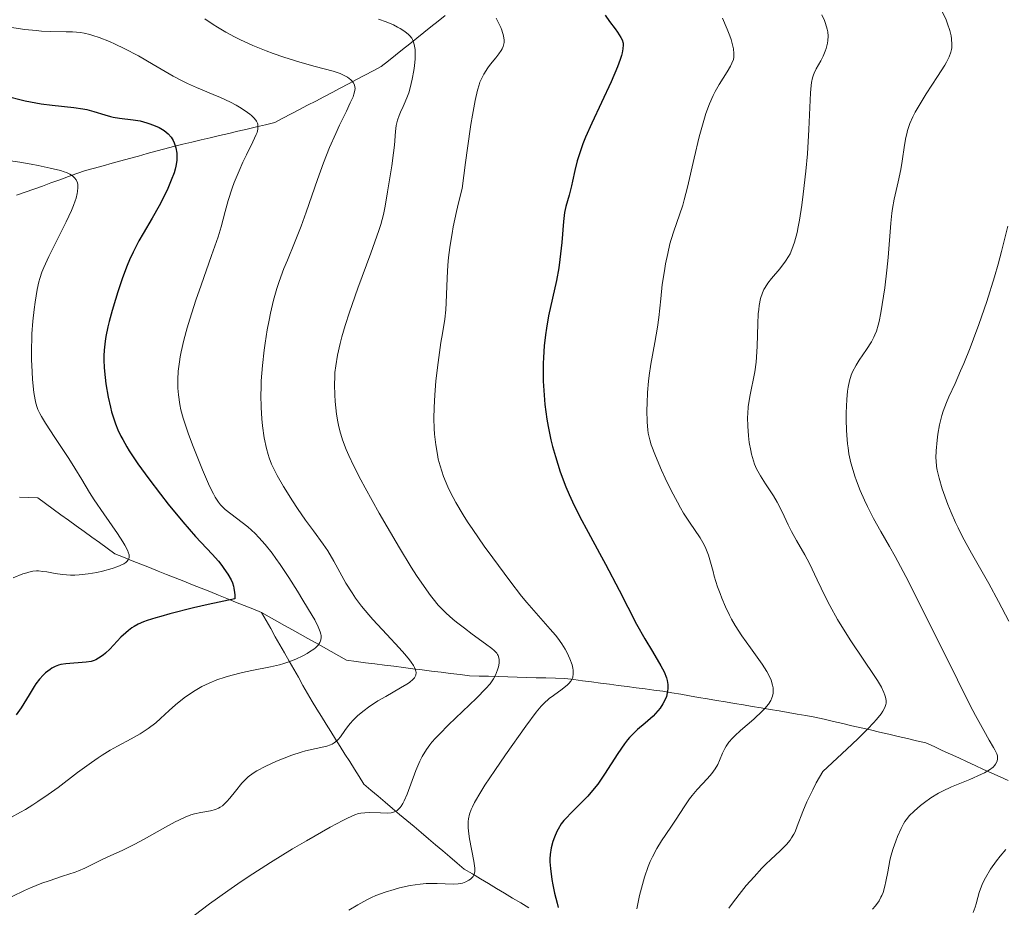
# Model space of a CAD drawing. Units: metres. Extents: x 675200 to 678662, y 4749174 to 4751568.
# Drawn here: x 677174 to 677277, y 4750441 to 4750534 of the extents above; entities that cross this region are included whole.
import ezdxf

# ---------------------------------------------------------------- set-up
doc = ezdxf.new("R2010")
doc.units = ezdxf.units.M
doc.header["$MEASUREMENT"] = 0
doc.linetypes.add('DGN Style 3', pattern=[2.435891, 1.739922, -0.695969])
for name, color, linetype, lineweight in [('Barranco lineal', 142, 'DGN Style 3', 13), ('Curva de nivel directora', 30, 'Continuous', 30), ('Curva de nivel intermedia', 30, 'Continuous', 0)]:
    doc.layers.add(name, color=color, linetype=linetype, lineweight=lineweight)

msp = doc.modelspace()

# ---------------------------------------------------------------- linework, layer by layer
at = {"layer": 'Barranco lineal', "color": 142, "linetype": 'DGN Style 3', "lineweight": 13}
for points in [[(677194.82, 4750521.78, 1403.45), (677195.79, 4750522.01, 1404.18), (677196.75, 4750522.24, 1404.9), (677197.71, 4750522.46, 1405), (677198.68, 4750522.69, 1405), (677199.64, 4750522.92, 1405.48), (677200.6, 4750523.15, 1406.08), (677201.46, 4750523.6, 1406.69), (677202.32, 4750524.05, 1407.31), (677203.18, 4750524.5, 1407.92), (677204.03, 4750524.95, 1408.53), (677204.89, 4750525.4, 1409.14), (677205.75, 4750525.85, 1409.76), (677206.61, 4750526.3, 1410), (677207.47, 4750526.75, 1410), (677208.32, 4750527.2, 1410), (677209.18, 4750527.65, 1410.35), (677210.04, 4750528.1, 1411.06), (677210.9, 4750528.55, 1411.77), (677211.76, 4750529, 1412.48), (677212.5, 4750529.6, 1413.18), (677213.24, 4750530.19, 1413.87), (677213.99, 4750530.79, 1414.57), (677214.73, 4750531.38, 1415), (677215.47, 4750531.98, 1415.3), (677216.22, 4750532.57, 1415.9), (677216.96, 4750533.17, 1416.49), (677217.7, 4750533.76, 1417.09), (677218.45, 4750534.36, 1417.69)], [(677173.56, 4750515.53, 1393.24), (677174.47, 4750515.85, 1393.79), (677175.37, 4750516.18, 1394.34), (677176.28, 4750516.5, 1394.89), (677177.18, 4750516.83, 1395), (677178.09, 4750517.15, 1395), (677179, 4750517.48, 1395), (677179.9, 4750517.81, 1395.33), (677180.81, 4750518.13, 1395.95), (677181.73, 4750518.38, 1396.39), (677182.65, 4750518.63, 1396.97), (677183.57, 4750518.88, 1397.54), (677184.49, 4750519.13, 1398.11), (677185.41, 4750519.39, 1398.68), (677186.33, 4750519.64, 1399.25), (677187.25, 4750519.89, 1399.82), (677188.17, 4750520.14, 1400), (677189.09, 4750520.39, 1400), (677190.01, 4750520.64, 1400), (677190.97, 4750520.87, 1400.58), (677191.94, 4750521.1, 1401.3), (677192.9, 4750521.32, 1402.02), (677193.86, 4750521.55, 1402.74), (677194.82, 4750521.78, 1403.45)], [(677173.88, 4750483.92, 1390.29), (677174.83, 4750483.88, 1390.91), (677175.79, 4750483.84, 1391.48), (677176.6, 4750483.25, 1392.12), (677177.41, 4750482.67, 1392.82), (677178.22, 4750482.08, 1393.53), (677179.02, 4750481.5, 1394.23), (677179.83, 4750480.91, 1394.94), (677180.64, 4750480.33, 1395), (677181.45, 4750479.74, 1395), (677182.26, 4750479.16, 1395), (677183.07, 4750478.57, 1395), (677183.88, 4750477.98, 1395), (677184.78, 4750477.62, 1395), (677185.68, 4750477.26, 1395.34), (677186.58, 4750476.9, 1396.16), (677187.48, 4750476.54, 1396.98), (677188.39, 4750476.18, 1397.8), (677189.29, 4750475.82, 1398.62), (677190.19, 4750475.46, 1399.44), (677191.09, 4750475.1, 1400), (677191.99, 4750474.74, 1400), (677192.9, 4750474.38, 1400), (677193.8, 4750474.02, 1400), (677194.7, 4750473.65, 1400), (677195.6, 4750473.29, 1400), (677196.5, 4750472.93, 1400.23), (677197.41, 4750472.57, 1400.86), (677198.31, 4750472.21, 1401.58), (677199.21, 4750471.85, 1402.29)], [(677227.2, 4750440.91, 1424.21), (677226.36, 4750441.42, 1423.6), (677225.51, 4750441.92, 1422.98), (677224.67, 4750442.43, 1422.36), (677223.83, 4750442.94, 1421.74), (677222.98, 4750443.44, 1421.12), (677222.14, 4750443.95, 1420.51), (677221.29, 4750444.45, 1420), (677220.45, 4750444.96, 1420), (677219.7, 4750445.6, 1420), (677218.95, 4750446.23, 1419.81), (677218.2, 4750446.87, 1419.17), (677217.44, 4750447.5, 1418.52), (677216.69, 4750448.14, 1417.87), (677215.94, 4750448.78, 1417.23), (677215.19, 4750449.41, 1416.58), (677214.44, 4750450.05, 1415.94), (677213.68, 4750450.69, 1415.3), (677212.93, 4750451.32, 1415), (677212.18, 4750451.96, 1414.85), (677211.43, 4750452.59, 1414.31), (677210.68, 4750453.23, 1413.76), (677209.93, 4750453.87, 1413.22), (677209.44, 4750454.65, 1412.67), (677208.94, 4750455.44, 1412.11), (677208.45, 4750456.22, 1411.56), (677207.96, 4750457.01, 1411), (677207.47, 4750457.79, 1410.46), (677206.98, 4750458.58, 1410), (677206.49, 4750459.36, 1409.53), (677206, 4750460.15, 1409.04), (677205.51, 4750460.93, 1408.55), (677205.02, 4750461.72, 1408.06), (677204.53, 4750462.5, 1407.57), (677204.04, 4750463.35, 1407.05), (677203.56, 4750464.2, 1406.53), (677203.08, 4750465.05, 1406.02), (677202.59, 4750465.9, 1405.5), (677202.11, 4750466.75, 1405), (677201.63, 4750467.6, 1405), (677201.14, 4750468.45, 1404.5), (677200.66, 4750469.3, 1403.95), (677200.18, 4750470.15, 1403.4), (677199.69, 4750471, 1402.84), (677199.21, 4750471.85, 1402.29)], [(677199.21, 4750471.85, 1402.29), (677200.02, 4750471.39, 1402.97), (677200.83, 4750470.94, 1403.65), (677201.64, 4750470.48, 1404.33), (677202.45, 4750470.03, 1405), (677203.26, 4750469.57, 1405), (677204.08, 4750469.11, 1405), (677204.89, 4750468.66, 1405), (677205.7, 4750468.2, 1405.34), (677206.51, 4750467.74, 1405.94), (677207.32, 4750467.29, 1406.57), (677208.13, 4750466.83, 1407.2), (677209.12, 4750466.71, 1407.93), (677210.11, 4750466.58, 1408.67), (677211.1, 4750466.46, 1409.4), (677212.09, 4750466.33, 1410), (677213.08, 4750466.21, 1410), (677214.07, 4750466.08, 1410)], [(677214.07, 4750466.08, 1410), (677215.06, 4750465.95, 1410), (677216.04, 4750465.83, 1410.52), (677217.03, 4750465.7, 1411.32), (677218.02, 4750465.58, 1412.12), (677219.01, 4750465.45, 1412.92), (677220, 4750465.33, 1413.72), (677220.99, 4750465.2, 1414.52), (677221.99, 4750465.18, 1415), (677222.99, 4750465.15, 1415), (677223.99, 4750465.12, 1415.26), (677224.99, 4750465.09, 1416.07), (677225.98, 4750465.07, 1416.73), (677226.98, 4750465.04, 1417.49), (677227.98, 4750465.01, 1418.26), (677228.98, 4750464.99, 1419.03), (677229.98, 4750464.96, 1419.79), (677230.98, 4750464.93, 1420), (677231.91, 4750464.81, 1420.11), (677232.84, 4750464.69, 1420.61), (677233.77, 4750464.56, 1421.14), (677234.71, 4750464.44, 1421.68), (677235.64, 4750464.32, 1422.21), (677236.57, 4750464.2, 1422.74), (677237.5, 4750464.07, 1423.27), (677238.44, 4750463.95, 1423.81), (677239.37, 4750463.83, 1424.34), (677240.3, 4750463.71, 1424.87), (677241.23, 4750463.58, 1425), (677242.17, 4750463.42, 1425.28), (677243.11, 4750463.27, 1425.8), (677244.04, 4750463.11, 1426.26), (677244.98, 4750462.95, 1426.79), (677245.92, 4750462.79, 1427.29), (677246.85, 4750462.63, 1427.8), (677247.79, 4750462.47, 1428.3), (677248.73, 4750462.31, 1428.81), (677249.66, 4750462.15, 1429.31), (677250.6, 4750462, 1429.81), (677251.54, 4750461.84, 1430), (677252.47, 4750461.68, 1430.27), (677253.41, 4750461.52, 1430.71), (677254.35, 4750461.36, 1431.19), (677255.28, 4750461.2, 1431.63), (677256.22, 4750461.04, 1432.06), (677257.16, 4750460.88, 1432.48), (677258.12, 4750460.66, 1432.95), (677259.09, 4750460.43, 1433.39), (677260.06, 4750460.21, 1433.83), (677261.03, 4750459.98, 1434.27), (677261.99, 4750459.76, 1434.7), (677262.96, 4750459.53, 1435.14), (677263.93, 4750459.31, 1435.58), (677264.89, 4750459.08, 1436), (677265.86, 4750458.86, 1436.42), (677266.83, 4750458.63, 1436.79), (677267.79, 4750458.41, 1437.31), (677268.76, 4750458.18, 1437.84), (677269.63, 4750457.79, 1438.35), (677270.49, 4750457.39, 1438.85), (677271.35, 4750457, 1439.36), (677272.22, 4750456.6, 1439.86), (677273.08, 4750456.21, 1440), (677273.94, 4750455.81, 1440), (677274.81, 4750455.41, 1440), (677275.67, 4750455.02, 1440.27), (677276.53, 4750454.62, 1440.81), (677277.4, 4750454.23, 1441.33)]]:
    msp.add_polyline3d(points, dxfattribs=at)
at = {"layer": 'Curva de nivel directora', "color": 30, "linetype": 'Continuous', "lineweight": 30, "flags": 128}
for points, elevation in [([(677235.18, 4750534.39), (677235.65, 4750533.73), (677236.24, 4750532.96), (677236.49, 4750532.62), (677236.85, 4750532.07), (677236.97, 4750531.82), (677237.07, 4750531.46), (677237.08, 4750531.28), (677237.06, 4750530.86), (677236.98, 4750530.43), (677236.91, 4750530.17), (677236.77, 4750529.75), (677236.48, 4750528.97), (677235.81, 4750527.41), (677233.79, 4750523.09), (677233.15, 4750521.61), (677232.87, 4750520.92), (677232.64, 4750520.28), (677232.28, 4750519.13), (677232.03, 4750518.14), (677231.79, 4750517.02), (677231.68, 4750516.52), (677231.41, 4750515.53), (677231.08, 4750514.34), (677230.95, 4750513.74)], 1425), ([(677172.29, 4750525.98), (677174.49, 4750525.43), (677175.58, 4750525.21), (677176.15, 4750525.11), (677177.31, 4750524.96), (677179.56, 4750524.72), (677180.52, 4750524.58), (677180.94, 4750524.5), (677181.65, 4750524.31), (677182.82, 4750523.94), (677183.4, 4750523.78), (677183.7, 4750523.72), (677184.36, 4750523.62), (677185.78, 4750523.44), (677186.51, 4750523.31), (677187.21, 4750523.12), (677187.52, 4750523.02), (677188.1, 4750522.8), (677188.49, 4750522.61), (677189.02, 4750522.3)], 1400), ([(677189.02, 4750522.3), (677189.24, 4750522.14), (677189.44, 4750521.97), (677189.75, 4750521.62), (677189.97, 4750521.26), (677190.09, 4750521.01), (677190.25, 4750520.49), (677190.35, 4750519.95), (677190.37, 4750519.66), (677190.35, 4750519.17), (677190.26, 4750518.59), (677190.17, 4750518.26), (677190.06, 4750517.89), (677189.77, 4750517.1), (677189.41, 4750516.23), (677189.13, 4750515.63), (677188.52, 4750514.43), (677187.78, 4750513.14), (677186.82, 4750511.53), (677186.37, 4750510.75), (677185.77, 4750509.58), (677185.4, 4750508.76), (677185.16, 4750508.17), (677184.68, 4750506.89), (677184.17, 4750505.41), (677183.92, 4750504.63), (677183.57, 4750503.45), (677183.26, 4750502.3), (677183.13, 4750501.75), (677182.93, 4750500.73), (677182.85, 4750500.25), (677182.76, 4750499.32), (677182.73, 4750498.72), (677182.73, 4750498.31), (677182.76, 4750497.46), (677182.85, 4750496.46), (677182.93, 4750495.77), (677183.17, 4750494.37), (677183.4, 4750493.35), (677183.52, 4750492.86), (677183.78, 4750492.01), (677183.92, 4750491.59), (677184.18, 4750490.96), (677184.5, 4750490.29), (677184.69, 4750489.94), (677185.12, 4750489.18), (677185.37, 4750488.77), (677185.8, 4750488.12), (677186.29, 4750487.4), (677187.42, 4750485.85), (677188.64, 4750484.24), (677189.46, 4750483.19), (677190.99, 4750481.33), (677192.32, 4750479.8), (677194.07, 4750477.94), (677194.7, 4750477.22), (677195.07, 4750476.76), (677195.29, 4750476.45), (677195.69, 4750475.86), (677196.03, 4750475.27), (677196.17, 4750474.95), (677196.28, 4750474.59), (677196.33, 4750474.39), (677196.39, 4750473.94), (677196.42, 4750473.69), (677196.43, 4750473.28), (677193.64, 4750472.67), (677192.09, 4750472.31), (677189.63, 4750471.7), (677188.68, 4750471.43), (677188.14, 4750471.27), (677187.24, 4750470.98), (677186.88, 4750470.85), (677186.31, 4750470.6), (677185.88, 4750470.37), (677185.65, 4750470.23), (677185.29, 4750469.95), (677185.02, 4750469.71), (677184.51, 4750469.24), (677183.33, 4750467.99), (677182.9, 4750467.56), (677182.64, 4750467.35), (677182.17, 4750467.05), (677181.86, 4750466.88), (677181.69, 4750466.81), (677181.4, 4750466.72), (677180.88, 4750466.62), (677178.75, 4750466.47), (677178.21, 4750466.38), (677177.96, 4750466.32), (677177.61, 4750466.18), (677177.27, 4750466), (677177.09, 4750465.88), (677176.61, 4750465.5), (677176.36, 4750465.26), (677175.99, 4750464.85), (677175.61, 4750464.37), (677175.43, 4750464.1), (677174.89, 4750463.21), (677174.35, 4750462.32), (677174.05, 4750461.85)], 1400), ([(677230.95, 4750513.74), (677230.82, 4750512.8), (677230.66, 4750510.58), (677230.46, 4750508.82), (677230.33, 4750507.92), (677230.09, 4750506.6), (677229.28, 4750502.91), (677229.05, 4750501.62), (677228.95, 4750500.91), (677228.82, 4750499.77), (677228.73, 4750498.54), (677228.71, 4750497.9), (677228.7, 4750496.69), (677228.72, 4750496.07), (677228.76, 4750495.1), (677228.89, 4750493.61), (677229.09, 4750492.08), (677229.23, 4750491.3), (677229.52, 4750489.91), (677229.69, 4750489.21), (677229.98, 4750488.16), (677230.49, 4750486.58), (677231.09, 4750485), (677231.43, 4750484.21), (677231.79, 4750483.43), (677232.56, 4750481.86), (677233.41, 4750480.26), (677234.61, 4750478.05), (677235.23, 4750476.9), (677236.65, 4750474.17), (677238.49, 4750470.63), (677239.36, 4750469.07), (677240.15, 4750467.74), (677241.03, 4750466.26), (677241.36, 4750465.62), (677241.6, 4750465.01), (677241.69, 4750464.72), (677241.76, 4750464.29), (677241.76, 4750463.87), (677241.73, 4750463.59), (677241.7, 4750463.41), (677241.6, 4750463.05), (677241.5, 4750462.79), (677241.24, 4750462.28), (677240.94, 4750461.81), (677240.71, 4750461.52), (677240.22, 4750460.98), (677239.94, 4750460.72), (677239.37, 4750460.24), (677238.59, 4750459.59), (677238.18, 4750459.21), (677237.76, 4750458.76), (677237.54, 4750458.5), (677237.21, 4750458.07), (677236.53, 4750457.08), (677235.12, 4750454.9), (677234.42, 4750453.87), (677234.06, 4750453.41), (677233.38, 4750452.6), (677232.73, 4750451.92), (677231.64, 4750450.86), (677231.1, 4750450.31), (677230.88, 4750450.06), (677230.6, 4750449.7), (677230.26, 4750449.16), (677230.12, 4750448.89), (677229.88, 4750448.32), (677229.72, 4750447.87), (677229.55, 4750447.19), (677229.45, 4750446.5), (677229.42, 4750446.03), (677229.42, 4750445.71), (677229.46, 4750445.02), (677229.6, 4750443.89), (677229.7, 4750443.3), (677229.9, 4750442.45), (677230.17, 4750441.41), (677230.26, 4750440.93)], 1425), ([(677174.05, 4750461.85), (677173.52, 4750461.13)], 1400)]:
    msp.add_lwpolyline(points, dxfattribs=dict(at, elevation=elevation))
at = {"layer": 'Curva de nivel intermedia', "color": 30, "linetype": 'Continuous', "lineweight": 0, "flags": 128}
for points, elevation in [([(677193.29, 4750534), (677194.17, 4750533.41), (677194.61, 4750533.13), (677195.49, 4750532.61), (677196.39, 4750532.13), (677197.01, 4750531.82), (677198.31, 4750531.23), (677199.71, 4750530.66), (677200.44, 4750530.38), (677201.55, 4750529.99), (677203.22, 4750529.47), (677204.84, 4750529.03), (677206.71, 4750528.53), (677207.44, 4750528.28), (677207.74, 4750528.16), (677208.23, 4750527.89), (677208.57, 4750527.63), (677208.73, 4750527.45), (677208.82, 4750527.33), (677208.94, 4750527.09), (677209, 4750526.85), (677209.01, 4750526.73), (677209, 4750526.51), (677208.89, 4750526.11), (677208.8, 4750525.85), (677208.51, 4750525.21), (677208.1, 4750524.34), (677207.39, 4750522.87), (677206.99, 4750522), (677206.35, 4750520.54), (677206.03, 4750519.74), (677205.7, 4750518.91), (677205.07, 4750517.17), (677203.88, 4750513.75), (677203.36, 4750512.28), (677202.69, 4750510.55), (677201.93, 4750508.75), (677201.56, 4750507.86), (677201.08, 4750506.51), (677200.84, 4750505.76), (677200.49, 4750504.53), (677200.16, 4750503.18), (677200.01, 4750502.46), (677199.82, 4750501.44), (677199.6, 4750500.03), (677199.5, 4750499.31), (677199.32, 4750497.69), (677199.2, 4750496.11), (677199.17, 4750495.36), (677199.15, 4750494.64), (677199.17, 4750493.3), (677199.25, 4750492.1), (677199.32, 4750491.38), (677199.5, 4750490.13), (677199.73, 4750489.01), (677199.9, 4750488.39), (677200.02, 4750488.03), (677200.27, 4750487.37), (677200.6, 4750486.66), (677200.86, 4750486.17), (677201.53, 4750485.02), (677202.47, 4750483.53), (677203, 4750482.71), (677203.84, 4750481.51), (677204.66, 4750480.4), (677205.69, 4750479), (677206.16, 4750478.3), (677206.8, 4750477.21)], 1410), ([(677223.79, 4750534.09), (677224.01, 4750533.67), (677224.27, 4750533.1), (677224.38, 4750532.82), (677224.55, 4750532.24), (677224.6, 4750531.98), (677224.61, 4750531.82), (677224.61, 4750531.52), (677224.59, 4750531.38), (677224.52, 4750531.12), (677224.41, 4750530.86), (677224.32, 4750530.7), (677224.08, 4750530.35), (677223.74, 4750529.93), (677223.2, 4750529.27), (677222.92, 4750528.89), (677222.51, 4750528.23), (677222.31, 4750527.86), (677222.09, 4750527.37), (677221.99, 4750527.08), (677221.82, 4750526.55), (677221.57, 4750525.47), (677221.29, 4750523.93), (677221.13, 4750522.95), (677220.78, 4750520.48), (677220.57, 4750518.95), (677220.23, 4750516.25), (677219.85, 4750514.74), (677219.64, 4750513.83), (677219.3, 4750512.24), (677219.17, 4750511.54), (677218.97, 4750510.32), (677218.83, 4750509.29), (677218.77, 4750508.68), (677218.69, 4750507.61), (677218.62, 4750506.02), (677218.56, 4750504.26), (677218.52, 4750503.52), (677218.4, 4750502.54), (677218.15, 4750501.07), (677217.99, 4750500.1), (677217.64, 4750497.51)], 1420), ([(677247.47, 4750534.06), (677247.96, 4750532.94), (677248.23, 4750532.24), (677248.37, 4750531.84)], 1430), ([(677257.89, 4750534.41), (677258.15, 4750533.83), (677258.26, 4750533.53), (677258.43, 4750532.94), (677258.49, 4750532.64), (677258.53, 4750532.19), (677258.51, 4750531.75), (677258.47, 4750531.46), (677258.32, 4750530.89), (677258.23, 4750530.61), (677258.01, 4750530.09), (677257.76, 4750529.6), (677257.3, 4750528.76), (677257.08, 4750528.32), (677256.99, 4750528.13), (677256.89, 4750527.83), (677256.79, 4750527.33), (677256.75, 4750527.03), (677256.7, 4750526.26), (677256.53, 4750522.42), (677256.37, 4750519.87), (677256.21, 4750518.05), (677255.94, 4750515.63), (677255.78, 4750514.49), (677255.54, 4750512.93), (677255.41, 4750512.24), (677255.29, 4750511.64), (677255.03, 4750510.63), (677254.75, 4750509.84), (677254.55, 4750509.4), (677254.4, 4750509.13), (677254.09, 4750508.63), (677253.47, 4750507.82), (677252.62, 4750506.8), (677252.24, 4750506.31), (677251.95, 4750505.88), (677251.82, 4750505.66), (677251.66, 4750505.31), (677251.46, 4750504.72), (677251.32, 4750504), (677251.27, 4750503.58), (677251.23, 4750503.11), (677251.19, 4750502.06), (677251.12, 4750499.73), (677251.05, 4750498.58), (677250.99, 4750498.04), (677250.85, 4750497.03), (677250.34, 4750494.46), (677250.18, 4750493.37), (677250.13, 4750492.69), (677250.11, 4750492.24), (677250.12, 4750491.35), (677250.2, 4750490.33), (677250.28, 4750489.65), (677250.43, 4750488.81), (677250.51, 4750488.42), (677250.71, 4750487.71)], 1435), ([(677270.49, 4750534.79), (677270.88, 4750533.89), (677271.03, 4750533.49), (677271.26, 4750532.8), (677271.41, 4750532.23), (677271.46, 4750531.9), (677271.5, 4750531.32), (677271.47, 4750530.96), (677271.45, 4750530.78), (677271.38, 4750530.51), (677271.2, 4750530.04), (677270.92, 4750529.48), (677270.74, 4750529.15), (677269.99, 4750527.96), (677268.81, 4750526.16), (677268.26, 4750525.28), (677267.66, 4750524.23), (677267.41, 4750523.75), (677267.1, 4750523.04), (677266.86, 4750522.32), (677266.77, 4750521.95), (677266.68, 4750521.57), (677266.54, 4750520.77), (677266.3, 4750519.09), (677266.15, 4750518.22), (677265.87, 4750516.92), (677265.46, 4750515.12), (677265.28, 4750514.16), (677265.21, 4750513.66), (677265.1, 4750512.61), (677264.82, 4750509.03), (677264.68, 4750507.67), (677264.46, 4750505.84), (677264.34, 4750504.96), (677264.07, 4750503.22), (677263.89, 4750502.32), (677263.79, 4750501.94), (677263.59, 4750501.29), (677263.44, 4750500.9), (677263.32, 4750500.66), (677263.07, 4750500.19), (677262.55, 4750499.37), (677261.8, 4750498.26), (677261.46, 4750497.73), (677261.1, 4750497.05), (677260.95, 4750496.69), (677260.77, 4750496.11), (677260.63, 4750495.43), (677260.57, 4750495.03), (677260.49, 4750494.13), (677260.43, 4750492.75), (677260.43, 4750492.02), (677260.46, 4750490.93), (677260.48, 4750490.4), (677260.56, 4750489.51), (677260.62, 4750489.08), (677260.72, 4750488.45), (677260.92, 4750487.52), (677261.04, 4750487.05), (677261.33, 4750486.1), (677261.5, 4750485.61), (677261.89, 4750484.61), (677262.33, 4750483.6), (677262.65, 4750482.94), (677263.29, 4750481.68), (677264.07, 4750480.33), (677264.97, 4750478.75), (677265.56, 4750477.69), (677266.66, 4750475.59), (677268.86, 4750471.23), (677272.07, 4750464.79), (677273.42, 4750462.1), (677273.97, 4750461.04), (677274.82, 4750459.46), (677275.39, 4750458.45), (677275.86, 4750457.69), (677276, 4750457.45), (677276.2, 4750457.03), (677276.26, 4750456.84), (677276.28, 4750456.57), (677276.27, 4750456.44), (677276.2, 4750456.18)], 1440), ([(677171.66, 4750533.3), (677174.46, 4750532.9), (677175.64, 4750532.77), (677176.18, 4750532.72), (677177.16, 4750532.67), (677178.78, 4750532.64), (677179.45, 4750532.63), (677180.26, 4750532.56), (677180.65, 4750532.5), (677181.24, 4750532.36), (677181.55, 4750532.27), (677182.24, 4750532.04), (677183.3, 4750531.62), (677183.89, 4750531.36), (677184.83, 4750530.91), (677186.33, 4750530.13), (677187.88, 4750529.23), (677189.96, 4750528.02), (677190.97, 4750527.48), (677191.46, 4750527.24), (677192.41, 4750526.81), (677194.16, 4750526.1), (677194.94, 4750525.77), (677195.96, 4750525.29), (677196.55, 4750524.97), (677196.9, 4750524.76), (677197.5, 4750524.38), (677197.99, 4750524.03), (677198.18, 4750523.87), (677198.43, 4750523.63), (677198.62, 4750523.4), (677198.69, 4750523.29), (677198.79, 4750523.07), (677198.83, 4750522.96), (677198.85, 4750522.78), (677198.84, 4750522.47), (677198.75, 4750522.1), (677198.67, 4750521.89), (677198.31, 4750521.12), (677197.64, 4750519.78), (677197.26, 4750518.98), (677196.87, 4750518.1), (677196.37, 4750516.88), (677196.15, 4750516.26), (677195.72, 4750514.97), (677195.41, 4750513.84), (677195, 4750512.22), (677194.68, 4750511.19), (677194, 4750509.21), (677192.89, 4750506.12), (677192.34, 4750504.55), (677191.71, 4750502.57), (677191.44, 4750501.64), (677191.09, 4750500.34), (677190.82, 4750499.15), (677190.72, 4750498.6), (677190.63, 4750498.07), (677190.51, 4750497.11), (677190.45, 4750496.23), (677190.45, 4750495.68), (677190.47, 4750495.33), (677190.52, 4750494.64), (677190.68, 4750493.61), (677190.79, 4750493.07), (677191.03, 4750492.19), (677191.54, 4750490.63), (677192, 4750489.39)], 1405), ([(677211.46, 4750533.97), (677212.28, 4750533.69), (677213.03, 4750533.37), (677213.47, 4750533.15), (677213.74, 4750532.99), (677214.22, 4750532.69), (677214.6, 4750532.38), (677214.75, 4750532.23), (677214.94, 4750531.98), (677215.02, 4750531.85), (677215.14, 4750531.56), (677215.21, 4750531.33), (677215.29, 4750530.8), (677215.3, 4750530.49), (677215.29, 4750529.82), (677215.22, 4750529.1), (677215.16, 4750528.61), (677215, 4750527.68), (677214.79, 4750526.78), (677214.63, 4750526.25), (677214.52, 4750525.92), (677214.26, 4750525.3), (677214.05, 4750524.84), (677213.76, 4750524.22), (677213.63, 4750523.89), (677213.45, 4750523.38), (677213.38, 4750523.11), (677213.33, 4750522.82), (677213.25, 4750522.21), (677213.13, 4750520.79), (677213.05, 4750519.97), (677212.85, 4750518.6), (677212.54, 4750516.74), (677212.4, 4750515.89), (677212.17, 4750514.38), (677211.99, 4750513.53), (677211.7, 4750512.48), (677211.5, 4750511.84), (677210.67, 4750509.46), (677209.32, 4750505.81), (677208.7, 4750504.08), (677208.44, 4750503.3), (677207.99, 4750501.9), (677207.64, 4750500.7), (677207.46, 4750500), (677207.19, 4750498.78), (677206.99, 4750497.65), (677206.91, 4750496.98), (677206.88, 4750496.54), (677206.86, 4750495.68), (677206.89, 4750494.64), (677206.93, 4750493.94), (677207.07, 4750492.61), (677207.2, 4750491.82), (677207.27, 4750491.44), (677207.41, 4750490.87), (677207.71, 4750489.92), (677208.09, 4750488.9)], 1415), ([(677248.37, 4750531.84), (677248.57, 4750531.15), (677248.63, 4750530.86), (677248.68, 4750530.37), (677248.66, 4750529.98), (677248.62, 4750529.76), (677248.47, 4750529.37), (677248.32, 4750529.06), (677247.96, 4750528.44), (677247.12, 4750527.13), (677246.7, 4750526.39), (677246.49, 4750525.98), (677246.11, 4750525.1), (677245.75, 4750524.09), (677245.51, 4750523.35), (677245.05, 4750521.64), (677244.52, 4750519.42), (677243.81, 4750516.39), (677243.47, 4750515.06), (677243.31, 4750514.49), (677242.99, 4750513.48), (677242.39, 4750511.77), (677242.11, 4750510.91), (677241.98, 4750510.44), (677241.74, 4750509.43), (677241.52, 4750508.36), (677241.39, 4750507.63), (677241.18, 4750506.2), (677241.02, 4750504.68), (677240.82, 4750502.72), (677240.69, 4750501.71), (677240.41, 4750500.11), (677239.99, 4750497.84), (677239.81, 4750496.67), (677239.74, 4750496.07), (677239.64, 4750494.89), (677239.58, 4750493.75), (677239.57, 4750493.03), (677239.6, 4750491.76), (677239.66, 4750490.97), (677239.71, 4750490.61), (677239.86, 4750489.91), (677240.01, 4750489.41), (677240.45, 4750488.25), (677241.09, 4750486.75), (677241.48, 4750485.91), (677242.1, 4750484.62), (677242.76, 4750483.38), (677243.08, 4750482.79), (677243.41, 4750482.25), (677244.04, 4750481.28), (677245.14, 4750479.65), (677245.56, 4750478.91), (677245.74, 4750478.55), (677246.02, 4750477.83), (677246.24, 4750477.1), (677246.49, 4750476.13), (677246.62, 4750475.65), (677246.96, 4750474.54), (677247.22, 4750473.82), (677247.4, 4750473.34), (677247.79, 4750472.43), (677248.2, 4750471.56), (677248.43, 4750471.13), (677248.81, 4750470.47), (677249.52, 4750469.38), (677250.42, 4750468.14), (677251.62, 4750466.43), (677252.11, 4750465.67), (677252.3, 4750465.34), (677252.58, 4750464.74), (677252.73, 4750464.24), (677252.78, 4750463.94), (677252.79, 4750463.76), (677252.77, 4750463.4), (677252.7, 4750463.06), (677252.65, 4750462.89), (677252.54, 4750462.63), (677252.28, 4750462.22), (677251.9, 4750461.77), (677251.66, 4750461.52), (677250.75, 4750460.67), (677249.38, 4750459.48), (677248.78, 4750458.93), (677248.54, 4750458.69), (677248.14, 4750458.24), (677247.86, 4750457.85), (677247.71, 4750457.6), (677247.49, 4750457.12), (677247.18, 4750456.33), (677246.99, 4750455.91), (677246.72, 4750455.46), (677246.55, 4750455.22), (677246.36, 4750454.97), (677245.9, 4750454.46), (677244.84, 4750453.31), (677244.29, 4750452.66), (677244.03, 4750452.32), (677243.53, 4750451.6), (677242.57, 4750450.1), (677242.08, 4750449.36)], 1430), ([(677171.96, 4750519.28), (677173.92, 4750519), (677175.11, 4750518.79), (677175.84, 4750518.65), (677177.1, 4750518.38), (677178.16, 4750518.11), (677178.56, 4750517.98), (677178.79, 4750517.9), (677179.17, 4750517.73), (677179.44, 4750517.55), (677179.59, 4750517.43), (677179.66, 4750517.34), (677179.8, 4750517.16), (677179.94, 4750516.84), (677179.98, 4750516.65), (677180, 4750516.33), (677179.97, 4750515.94), (677179.93, 4750515.72), (677179.81, 4750515.22), (677179.71, 4750514.94), (677179.54, 4750514.46), (677179.32, 4750513.93), (677178.77, 4750512.74), (677176.97, 4750509.12), (677176.44, 4750507.97), (677176.24, 4750507.49), (677176.02, 4750506.8), (677175.92, 4750506.45), (677175.75, 4750505.66), (677175.53, 4750504.33), (677175.43, 4750503.57), (677175.29, 4750502.33), (677175.19, 4750501.01), (677175.16, 4750500.34), (677175.15, 4750499.66), (677175.15, 4750498.32), (677175.2, 4750497.04), (677175.25, 4750496.25), (677175.38, 4750494.89), (677175.52, 4750494.09), (677175.6, 4750493.75), (677175.74, 4750493.32), (677175.82, 4750493.1), (677176.02, 4750492.67), (677176.19, 4750492.36), (677176.6, 4750491.66), (677177.57, 4750490.16), (677179.04, 4750487.95), (677179.68, 4750486.96), (677180.4, 4750485.78), (677181.21, 4750484.41), (677181.71, 4750483.62), (677182.71, 4750482.16), (677184.13, 4750480.11), (677184.7, 4750479.24), (677184.92, 4750478.88), (677185.21, 4750478.31), (677185.27, 4750478.15), (677185.35, 4750477.89), (677185.37, 4750477.68), (677185.35, 4750477.56), (677185.26, 4750477.35), (677185.11, 4750477.16), (677185, 4750477.07), (677184.81, 4750476.93), (677184.42, 4750476.74), (677184.18, 4750476.64), (677183.59, 4750476.44), (677182.57, 4750476.17), (677181.99, 4750476.04), (677181.07, 4750475.88), (677180.14, 4750475.78), (677179.68, 4750475.76), (677179.24, 4750475.76), (677178.4, 4750475.82), (677177.63, 4750475.92), (677176.73, 4750476.08), (677176.34, 4750476.14), (677175.87, 4750476.19), (677175.65, 4750476.19), (677175.28, 4750476.16), (677174.87, 4750476.07), (677174.64, 4750476), (677174.24, 4750475.87), (677173.23, 4750475.47)], 1395), ([(677277.34, 4750512.28), (677276.69, 4750509.64), (677276.33, 4750508.31), (677275.95, 4750506.99), (677275.14, 4750504.41), (677274.31, 4750501.98), (677273.76, 4750500.48), (677273.41, 4750499.56), (677272.75, 4750497.92), (677272.41, 4750497.14), (677271.82, 4750495.82), (677271.18, 4750494.43), (677270.92, 4750493.82), (677270.58, 4750492.93), (677270.44, 4750492.46), (677270.2, 4750491.49), (677270.03, 4750490.52), (677269.94, 4750489.89), (677269.84, 4750488.76), (677269.82, 4750488.05), (677269.83, 4750487.73), (677269.88, 4750487.13), (677269.95, 4750486.74), (677270.15, 4750485.9), (677270.49, 4750484.79), (677271.08, 4750483.15), (677271.41, 4750482.32), (677271.88, 4750481.25), (677272.14, 4750480.7), (677272.61, 4750479.77), (677273.56, 4750478.04), (677275.35, 4750474.88), (677276.38, 4750472.99), (677277.44, 4750470.94)], 1445), ([(677217.64, 4750497.51), (677217.48, 4750496.05), (677217.36, 4750494.62), (677217.32, 4750493.95), (677217.29, 4750493.31), (677217.27, 4750492.15), (677217.3, 4750491.12), (677217.34, 4750490.5), (677217.46, 4750489.38), (677217.63, 4750488.37), (677217.73, 4750487.89), (677217.92, 4750487.18), (677218.28, 4750486.09), (677218.72, 4750485.01), (677219.01, 4750484.4), (677219.57, 4750483.34), (677220.33, 4750482.07), (677220.8, 4750481.33), (677221.33, 4750480.53), (677222.54, 4750478.77), (677223.42, 4750477.55), (677225.2, 4750475.15), (677226.44, 4750473.56), (677227, 4750472.89), (677227.97, 4750471.75), (677229.44, 4750470.1), (677230, 4750469.45), (677230.24, 4750469.14), (677230.67, 4750468.54), (677231.02, 4750467.98), (677231.21, 4750467.62), (677231.51, 4750466.97), (677231.73, 4750466.36), (677231.82, 4750466.01), (677231.85, 4750465.8), (677231.86, 4750465.41), (677231.81, 4750465.06), (677231.74, 4750464.9), (677231.6, 4750464.65), (677231.38, 4750464.39), (677231.24, 4750464.25), (677230.68, 4750463.81), (677229.78, 4750463.16), (677229.34, 4750462.82), (677228.78, 4750462.32), (677228.49, 4750462.01), (677227.97, 4750461.38), (677226.88, 4750459.94), (677224.76, 4750456.94), (677223.63, 4750455.29), (677222.61, 4750453.74), (677222.18, 4750453.06), (677221.52, 4750451.94), (677221.29, 4750451.48), (677221.17, 4750451.2), (677220.99, 4750450.7), (677220.89, 4750450.24), (677220.86, 4750449.94), (677220.86, 4750449.32), (677220.9, 4750448.94), (677221.01, 4750448.12), (677221.45, 4750445.8), (677221.55, 4750445.05), (677221.54, 4750444.7), (677221.51, 4750444.52), (677221.47, 4750444.41), (677221.36, 4750444.2), (677221.2, 4750444.01), (677221.1, 4750443.92), (677220.93, 4750443.79), (677220.62, 4750443.62), (677220.25, 4750443.5), (677220.03, 4750443.45), (677219.8, 4750443.42), (677219.3, 4750443.4), (677217.6, 4750443.46), (677216.84, 4750443.46), (677216.45, 4750443.45), (677215.83, 4750443.39), (677214.78, 4750443.23), (677213.68, 4750443), (677213.09, 4750442.84), (677212.16, 4750442.56), (677211.2, 4750442.19), (677210.72, 4750441.98), (677210.24, 4750441.75), (677209.29, 4750441.23), (677208.37, 4750440.65)], 1420), ([(677192, 4750489.39), (677192.34, 4750488.51), (677193.04, 4750486.76), (677193.78, 4750485.07), (677194.19, 4750484.25), (677194.37, 4750483.92), (677194.71, 4750483.4), (677194.93, 4750483.12), (677195.09, 4750482.95), (677195.43, 4750482.63), (677197.78, 4750480.79), (677198.55, 4750480.1), (677198.95, 4750479.69), (677199.6, 4750478.96), (677200.32, 4750478.04), (677200.72, 4750477.48), (677201.16, 4750476.87), (677202.07, 4750475.5), (677202.99, 4750474.07), (677203.56, 4750473.14), (677204.52, 4750471.53), (677204.79, 4750471.05), (677205.16, 4750470.32), (677205.37, 4750469.82), (677205.44, 4750469.57), (677205.46, 4750469.43), (677205.47, 4750469.2), (677205.44, 4750468.97), (677205.41, 4750468.86), (677205.34, 4750468.7), (677205.16, 4750468.43), (677204.87, 4750468.15), (677204.68, 4750467.99), (677204.24, 4750467.7), (677203.99, 4750467.54), (677203.55, 4750467.3), (677202.81, 4750466.95), (677201.99, 4750466.63), (677201.55, 4750466.48), (677201.09, 4750466.35), (677200.15, 4750466.13), (677198.21, 4750465.75), (677197.24, 4750465.55), (677196.01, 4750465.24), (677195.42, 4750465.06), (677194.56, 4750464.77), (677193.75, 4750464.44), (677193.36, 4750464.26), (677192.98, 4750464.07), (677192.26, 4750463.67), (677191.57, 4750463.22), (677191.12, 4750462.89), (677190.23, 4750462.17), (677189.56, 4750461.57), (677188.63, 4750460.72), (677188.14, 4750460.29), (677187.36, 4750459.68), (677186.94, 4750459.39), (677186.5, 4750459.12), (677185.56, 4750458.6), (677184.16, 4750457.85), (677183.38, 4750457.41), (677182.54, 4750456.9), (677182.11, 4750456.61), (677181.42, 4750456.14), (677179.97, 4750455.07), (677177.92, 4750453.52), (677176.87, 4750452.76), (677175.81, 4750452.03), (677175.29, 4750451.69), (677174.51, 4750451.21), (677173.99, 4750450.91), (677172.98, 4750450.37)], 1405), ([(677208.09, 4750488.9), (677208.36, 4750488.28), (677208.89, 4750487.15), (677209.61, 4750485.73), (677210.06, 4750484.89), (677211.53, 4750482.24), (677212.36, 4750480.79), (677213.65, 4750478.61), (677214.89, 4750476.59), (677215.46, 4750475.7), (677215.99, 4750474.91), (677216.91, 4750473.62), (677217.19, 4750473.26), (677217.72, 4750472.62), (677218.23, 4750472.08), (677218.56, 4750471.75), (677219.24, 4750471.15), (677219.63, 4750470.82), (677220.46, 4750470.18), (677221.27, 4750469.58), (677222.68, 4750468.57), (677223.34, 4750468.08), (677223.59, 4750467.87), (677223.85, 4750467.57), (677223.94, 4750467.42), (677223.99, 4750467.32), (677224.06, 4750467.1), (677224.09, 4750466.93), (677224.09, 4750466.54), (677224.02, 4750466.13), (677223.94, 4750465.84), (677223.71, 4750465.26), (677223.5, 4750464.88), (677223.38, 4750464.69), (677223.16, 4750464.38), (677222.72, 4750463.86), (677221.74, 4750462.87), (677218.8, 4750460.07), (677217.84, 4750459.11), (677217.42, 4750458.66), (677217.06, 4750458.24), (677216.85, 4750457.97), (677216.48, 4750457.47), (677216.04, 4750456.75), (677215.8, 4750456.28), (677215.39, 4750455.29), (677214.47, 4750452.82), (677214.16, 4750452.11), (677214, 4750451.82), (677213.85, 4750451.57), (677213.75, 4750451.43), (677213.54, 4750451.2), (677213.43, 4750451.11), (677213.21, 4750450.98), (677212.97, 4750450.89), (677212.8, 4750450.86), (677212.42, 4750450.83), (677211.66, 4750450.84), (677210.56, 4750450.88), (677210.04, 4750450.87), (677209.61, 4750450.82), (677209.38, 4750450.77), (677208.99, 4750450.65), (677208.22, 4750450.31), (677207.72, 4750450.06), (677206.41, 4750449.35), (677203.94, 4750447.93), (677202.48, 4750447.07), (677200.16, 4750445.65), (677197.84, 4750444.16), (677196.73, 4750443.42), (677195.69, 4750442.7), (677193.78, 4750441.32), (677190.71, 4750439)], 1415), ([(677250.71, 4750487.71), (677250.83, 4750487.38), (677251.04, 4750486.89), (677251.45, 4750486.14), (677251.99, 4750485.3), (677252.81, 4750484.05), (677253.2, 4750483.39), (677253.72, 4750482.37), (677254.36, 4750481), (677254.69, 4750480.33), (677255.24, 4750479.36), (677256.1, 4750477.88), (677256.58, 4750476.96), (677257.4, 4750475.27), (677258.24, 4750473.51), (677258.72, 4750472.56), (677259.53, 4750471.1), (677259.97, 4750470.36), (677260.9, 4750468.88), (677263.42, 4750465.14), (677263.7, 4750464.7), (677264.11, 4750464), (677264.37, 4750463.46), (677264.48, 4750463.17), (677264.53, 4750462.98), (677264.6, 4750462.62), (677264.61, 4750462.35), (677264.59, 4750462.19), (677264.48, 4750461.88), (677264.25, 4750461.49), (677264.08, 4750461.24), (677263.6, 4750460.64), (677263.28, 4750460.28), (677262.69, 4750459.65), (677261.67, 4750458.63), (677261.05, 4750458.03), (677259.97, 4750457.02), (677257.97, 4750455.2), (677257.29, 4750453.99), (677256.92, 4750453.27), (677256.32, 4750452.02), (677255.89, 4750451), (677255.31, 4750449.46), (677255.07, 4750448.87), (677254.94, 4750448.61), (677254.71, 4750448.23), (677254.55, 4750448), (677254.17, 4750447.54), (677253.53, 4750446.89), (677252.55, 4750445.97), (677252.02, 4750445.47), (677251.6, 4750445.05), (677250.78, 4750444.16), (677249.97, 4750443.24), (677249.47, 4750442.63), (677248.62, 4750441.54), (677248.14, 4750440.88)], 1435), ([(677206.8, 4750477.21), (677207.62, 4750475.69), (677208.06, 4750474.92), (677208.7, 4750473.88), (677209.07, 4750473.35), (677209.7, 4750472.5), (677210.45, 4750471.59), (677210.88, 4750471.11), (677212.33, 4750469.53), (677213.64, 4750468.13), (677214.21, 4750467.48), (677214.7, 4750466.89), (677214.9, 4750466.63), (677215.13, 4750466.28), (677215.25, 4750466.07), (677215.39, 4750465.7), (677215.42, 4750465.54), (677215.39, 4750465.26), (677215.25, 4750465), (677215.11, 4750464.84), (677214.72, 4750464.52), (677214.44, 4750464.34), (677213.78, 4750463.93), (677212.22, 4750463.05), (677211.41, 4750462.57), (677210.41, 4750461.91), (677209.95, 4750461.57), (677209.32, 4750461.05), (677208.78, 4750460.52), (677208.54, 4750460.26), (677208.32, 4750459.99), (677207.94, 4750459.46), (677207.49, 4750458.81), (677207.25, 4750458.53), (677206.98, 4750458.29), (677206.84, 4750458.19), (677206.6, 4750458.06), (677206.43, 4750457.98), (677206.05, 4750457.85), (677203.82, 4750457.34), (677203.36, 4750457.21), (677202.41, 4750456.89), (677201.43, 4750456.52), (677200.8, 4750456.26), (677199.66, 4750455.74), (677198.74, 4750455.25), (677198.35, 4750455.01), (677197.84, 4750454.63), (677197.6, 4750454.42), (677197.15, 4750453.96), (677196.49, 4750453.13), (677195.9, 4750452.38), (677195.59, 4750452.03), (677195.28, 4750451.73), (677195.13, 4750451.6), (677194.89, 4750451.44), (677194.72, 4750451.35), (677194.4, 4750451.21), (677193.89, 4750451.07), (677192.88, 4750450.9), (677192.19, 4750450.74), (677191.83, 4750450.63), (677191.24, 4750450.41), (677190.57, 4750450.1), (677190.18, 4750449.91), (677188.87, 4750449.18), (677186.92, 4750448.08), (677185.96, 4750447.56), (677184.64, 4750446.92), (677183.12, 4750446.24), (677182.47, 4750445.94), (677180.73, 4750445.07), (677180.07, 4750444.78), (677179.7, 4750444.64), (677178.38, 4750444.21), (677176.98, 4750443.75), (677176.22, 4750443.48), (677175.02, 4750443), (677174.4, 4750442.72), (677173.13, 4750442.08)], 1410), ([(677276.2, 4750456.18), (677276.07, 4750455.95), (677275.98, 4750455.83), (677275.8, 4750455.65), (677275.43, 4750455.36), (677274.91, 4750455.05), (677274.59, 4750454.89), (677273.37, 4750454.36), (677271.46, 4750453.57), (677270.52, 4750453.13), (677270.09, 4750452.9), (677269.3, 4750452.41), (677268.61, 4750451.93), (677268.2, 4750451.62), (677267.53, 4750451.04), (677267.03, 4750450.55), (677266.83, 4750450.31), (677266.56, 4750449.93), (677266.43, 4750449.71), (677266.17, 4750449.22), (677265.81, 4750448.37), (677265.62, 4750447.89), (677265.35, 4750447.11), (677265.11, 4750446.3), (677265, 4750445.88), (677264.77, 4750444.67), (677264.58, 4750443.65), (677264.48, 4750443.17), (677264.29, 4750442.51), (677264.17, 4750442.21), (677264.07, 4750442.02), (677263.87, 4750441.65), (677263.48, 4750441.12), (677263.18, 4750440.78)], 1440), ([(677242.08, 4750449.36), (677241.09, 4750447.91), (677240.61, 4750447.13), (677240.14, 4750446.25), (677239.92, 4750445.77), (677239.71, 4750445.25), (677239.33, 4750444.12), (677238.99, 4750442.96), (677238.8, 4750442.2), (677238.51, 4750440.81)], 1430), ([(677277.13, 4750447), (677276.55, 4750446.31), (677276.18, 4750445.84), (677275.55, 4750444.94), (677275.01, 4750444.04), (677274.74, 4750443.51), (677274.59, 4750443.16), (677274.36, 4750442.5), (677274.22, 4750442), (677274.04, 4750441.33), (677273.93, 4750440.97), (677273.72, 4750440.42)], 1445)]:
    msp.add_lwpolyline(points, dxfattribs=dict(at, elevation=elevation))

doc.saveas('drawing.dxf')
